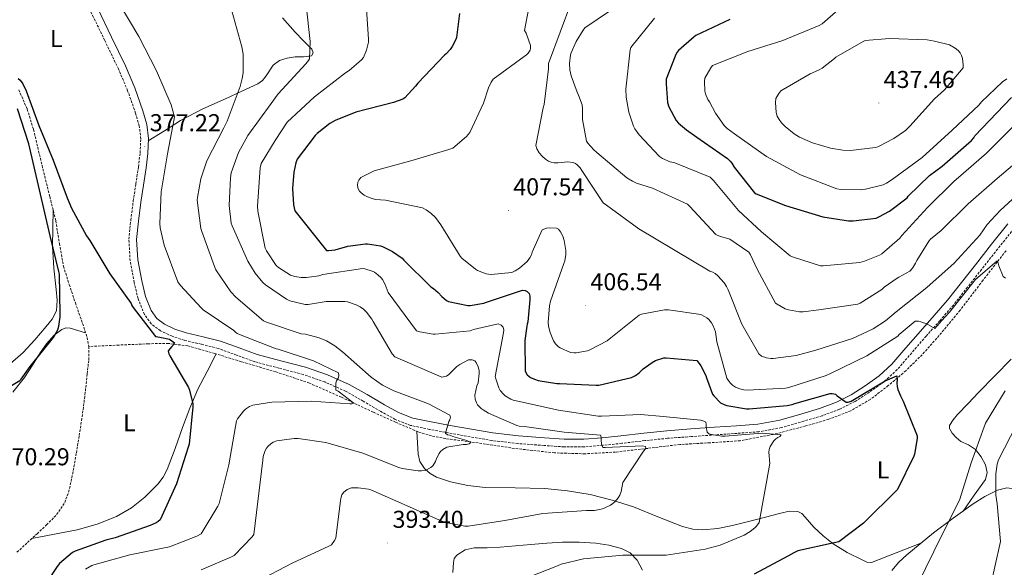
# Model space of a CAD drawing. Units: metres. Extents: x 565929 to 570413, y 4698277 to 4701290.
# Drawn here: x 568260 to 568663, y 4699706 to 4699930 of the extents above; entities that cross this region are included whole.
import ezdxf
from ezdxf.enums import TextEntityAlignment as Align

# ---------------------------------------------------------------- set-up
doc = ezdxf.new("R2010")
doc.units = ezdxf.units.M
doc.header["$MEASUREMENT"] = 0
doc.linetypes.add('TRAZOSX2', pattern=[1.5, 1, -0.5])
for name, color, linetype, lineweight in [('Carátula', 7, 'Continuous', 5), ('Level 11', 142, 'TRAZOSX2', 13), ('Level 21', 19, 'Continuous', 0), ('Level 36', 19, 'Continuous', 40), ('Level 37', 92, 'Continuous', 0), ('Level 4', 36, 'Continuous', 30), ('Level 41', 19, 'Continuous', 0), ('Level 5', 36, 'Continuous', 0), ('Level 7', 1, 'Continuous', 0)]:
    doc.layers.add(name, color=color, linetype=linetype, lineweight=lineweight)
doc.styles.add('Arial', font='ARIAL.TTF', dxfattribs={"height": 0.2})

# ---------------------------------------------------------------- blocks, each defined once
blk = doc.blocks.new('5PATER')
at = {"layer": 'Carátula', "linetype": 'Continuous', "lineweight": 5}
h = blk.add_hatch(color=250, dxfattribs=at)
edge = h.paths.add_edge_path()
edge.add_ellipse((0, 0), major_axis=(-1.33, -1.34), ratio=0.999422, start_angle=0, end_angle=360)

msp = doc.modelspace()

# ---------------------------------------------------------------- linework, layer by layer
at = {"layer": 'Level 11', "color": 142, "linetype": 'TRAZOSX2', "lineweight": 13}
for points in [[(568259.49, 4699901.67, 375.99), (568262.94, 4699893.69, 375.83), (568265.5, 4699885.42, 375.67), (568267.61, 4699876.55, 375.45), (568269.73, 4699867.69, 375.22), (568272.19, 4699857.83, 375.05), (568274.65, 4699847.98, 374.9), (568276.11, 4699838.64, 374.31), (568277.79, 4699829.35, 373.81), (568280.16, 4699821.81, 373.81), (568282.65, 4699814.31, 373.81), (568285.14, 4699807.24, 373.81), (568287.52, 4699800.1, 373.81), (568288.19, 4699796.43, 373.8)], [(568664.16, 4699835.7, 404.87), (568654.71, 4699823.55, 404.52), (568645.34, 4699811.32, 404.1), (568637.72, 4699802.07, 403), (568629.79, 4699793.08, 401.86), (568623.09, 4699786.51, 401.2), (568615.9, 4699780.41, 400.45), (568608.54, 4699774.75, 399.5), (568600.54, 4699770.11, 398.53), (568591.46, 4699766.59, 397.49), (568582.11, 4699763.9, 396.48), (568568.72, 4699760.37, 395.28), (568555.17, 4699757.82, 394.18), (568542.81, 4699756.98, 393.08), (568530.46, 4699756.28, 392), (568517.28, 4699754.69, 391.06), (568504.09, 4699753.15, 390.15), (568491.59, 4699752.46, 389.16), (568479.07, 4699752.83, 388.16), (568462.63, 4699754.68, 386.92), (568446.24, 4699757.12, 385.47), (568434.47, 4699758.69, 384.14), (568428.69, 4699759.77, 383.43), (568423.14, 4699761.47, 382.72), (568413.94, 4699765.37, 381.51), (568404.77, 4699769.53, 380.35), (568391.69, 4699775.66, 379.37), (568378.59, 4699781.44, 378.69), (568364.79, 4699786.07, 377.79), (568350.69, 4699790.21, 376.9), (568339.8, 4699793.56, 376.2), (568328.8, 4699796.67, 375.49), (568320.82, 4699797.71, 374.57), (568312.74, 4699797.57, 373.89), (568300.46, 4699797.03, 373.85), (568288.19, 4699796.43, 373.8)], [(568288.19, 4699796.43, 373.8), (568288.12, 4699790.77, 373.74), (568287.52, 4699785.13, 373.62), (568286.53, 4699776, 372.84), (568285.34, 4699766.89, 372.02), (568284.21, 4699759.72, 371.77), (568283.04, 4699752.55, 371.57), (568281.71, 4699745.08, 371.43), (568280.16, 4699737.64, 371.25), (568278.14, 4699732.06, 371.03), (568274.72, 4699727.21, 370.8), (568270.95, 4699723.43, 370.61), (568267.1, 4699719.78, 370.42), (568262.78, 4699715.83, 370.08), (568258.46, 4699711.85, 369.84)]]:
    msp.add_polyline3d(points, dxfattribs=at)
at = {"layer": 'Level 21', "color": 19, "linetype": 'TRAZOSX2', "lineweight": 0}
msp.add_polyline3d([(568667.36, 4699844.75, 407.07), (568660.72, 4699836.4, 406.71), (568654.11, 4699828.04, 406.3), (568648.37, 4699820.75, 405.64), (568642.59, 4699813.45, 404.96), (568637.05, 4699807.02, 404.51), (568631.39, 4699800.72, 404.06), (568625.49, 4699793.84, 403.32), (568619.55, 4699786.96, 402.53), (568614.15, 4699782.02, 402.25), (568608.16, 4699777.74, 401.89), (568602.21, 4699773.89, 400.96), (568595.93, 4699770.7, 399.97), (568588.73, 4699768.05, 399.08), (568581.34, 4699765.84, 398.3), (568572.13, 4699763.2, 397.92), (568562.85, 4699761.49, 397.53), (568553.9, 4699760.84, 396.28), (568544.93, 4699760.21, 395.04), (568535.17, 4699759.51, 394.19), (568525.41, 4699758.8, 393.44), (568516.03, 4699757.85, 392.88), (568506.65, 4699756.75, 392.29), (568498.91, 4699755.94, 391.41), (568491.17, 4699755.28, 390.49), (568482.98, 4699755.28, 389.85), (568474.78, 4699755.86, 389.21), (568464.06, 4699756.66, 388.16), (568453.41, 4699757.9, 386.97), (568444.53, 4699759.42, 385.64), (568435.68, 4699761.04, 384.35), (568427.86, 4699762.45, 383.75), (568420.06, 4699764.11, 383.2), (568413.8, 4699766.57, 382.44), (568407.84, 4699769.81, 381.73), (568400.67, 4699774.02, 381.14), (568393.44, 4699778.13, 380.57), (568384.87, 4699781.89, 379.71), (568376.03, 4699784.98, 378.91), (568366.13, 4699787.57, 378.44), (568356.25, 4699790.16, 378.01), (568348.73, 4699792.91, 377.56), (568341.21, 4699795.67, 377.05), (568334.27, 4699797.39, 376.44), (568327.26, 4699798.99, 375.84), (568322.32, 4699800.64, 375.55), (568317.54, 4699802.9, 375.39), (568313.74, 4699805.75, 375.32), (568310.94, 4699809.62, 375.26), (568308.37, 4699816.04, 375.2), (568306.78, 4699822.67, 375.2), (568305.1, 4699831.53, 375.73), (568304.61, 4699840.4, 376.41), (568305.37, 4699848.24, 376.56), (568306.4, 4699856.08, 376.73), (568307.46, 4699863.09, 377.23), (568308.51, 4699870.1, 377.69), (568309.19, 4699875.82, 377.87), (568309.47, 4699881.55, 377.95), (568308.87, 4699886.87, 377.95), (568307.36, 4699892.11, 377.95), (568304.1, 4699901.32, 377.95), (568300.32, 4699910.23, 377.95), (568294.69, 4699921.91, 378.21), (568289.06, 4699933.59, 378.53)], dxfattribs=at)
at = {"layer": 'Level 21', "color": 19, "linetype": 'Continuous', "lineweight": 0}
msp.add_polyline3d([(568664.93, 4699846.73, 407.07), (568658.26, 4699838.34, 406.71), (568651.65, 4699829.98, 406.3), (568645.91, 4699822.69, 405.64), (568640.17, 4699815.45, 404.96), (568634.7, 4699809.09, 404.51), (568629.04, 4699802.78, 404.06), (568623.11, 4699795.88, 403.32), (568617.3, 4699789.14, 402.53), (568612.18, 4699784.46, 402.25), (568606.39, 4699780.33, 401.89), (568600.65, 4699776.61, 400.96), (568594.68, 4699773.58, 399.97), (568587.74, 4699771.02, 399.08), (568580.46, 4699768.85, 398.3), (568571.42, 4699766.25, 397.92), (568562.45, 4699764.6, 397.53), (568553.68, 4699763.97, 396.28), (568544.7, 4699763.33, 395.04), (568534.94, 4699762.63, 394.19), (568525.13, 4699761.92, 393.44), (568515.69, 4699760.96, 392.88), (568506.31, 4699759.87, 392.29), (568498.61, 4699759.06, 391.41), (568491.03, 4699758.41, 390.49), (568483.09, 4699758.41, 389.85), (568475.01, 4699758.98, 389.21), (568464.36, 4699759.78, 388.16), (568453.85, 4699761.01, 386.97), (568445.08, 4699762.5, 385.64), (568436.24, 4699764.12, 384.35), (568428.47, 4699765.53, 383.75), (568420.97, 4699767.12, 383.2), (568415.12, 4699769.41, 382.44), (568409.38, 4699772.54, 381.73), (568402.23, 4699776.74, 381.14), (568394.85, 4699780.93, 380.57), (568386.02, 4699784.81, 379.71), (568376.95, 4699787.98, 378.91), (568366.93, 4699790.6, 378.44), (568357.19, 4699793.15, 378.01), (568349.81, 4699795.85, 377.56), (568342.13, 4699798.67, 377.05), (568334.99, 4699800.44, 376.44), (568328.11, 4699802.01, 375.84), (568323.49, 4699803.55, 375.55), (568319.16, 4699805.59, 375.39), (568316, 4699807.97, 375.32), (568313.71, 4699811.14, 375.26), (568311.36, 4699816.99, 375.2), (568309.85, 4699823.33, 375.2), (568308.22, 4699831.91, 375.73), (568307.75, 4699840.34, 376.41), (568308.49, 4699847.89, 376.56), (568309.5, 4699855.65, 376.73), (568310.55, 4699862.63, 377.23), (568311.62, 4699869.68, 377.69), (568312.31, 4699875.56, 377.87), (568312.61, 4699881.65, 377.95), (568311.95, 4699887.49, 377.95), (568310.35, 4699893.07, 377.95), (568307.02, 4699902.46, 377.95), (568303.18, 4699911.52, 377.95), (568297.51, 4699923.27, 378.21), (568291.88, 4699934.95, 378.53)], dxfattribs=at)
at = {"layer": 'Level 36', "color": 92, "linetype": 'Continuous', "lineweight": 0}
for points in [[(568367.57, 4699931.24, 387.83), (568372.77, 4699925.24, 389.06), (568376.18, 4699921.78, 389.56), (568379.62, 4699918.4, 389.83), (568380.12, 4699916.88, 389.76), (568379.49, 4699915.58, 389.57), (568376.14, 4699915.21, 388.91), (568372.77, 4699915.26, 388.29), (568369.55, 4699914.7, 387.83), (568366.37, 4699913.73, 387.39), (568363.78, 4699911.71, 386.98), (568360.92, 4699907.45, 386.38), (568359.4, 4699905.49, 386.09), (568357.47, 4699904.06, 385.79), (568350.94, 4699901.09, 385.2), (568344.42, 4699898.11, 384.51), (568334.93, 4699893.88, 382.55), (568325.73, 4699889.09, 380.48), (568319.15, 4699884.91, 379.21), (568312.57, 4699880.72, 377.94)], [(568254.85, 4699788.38, 377.84), (568261.28, 4699794.05, 377.6), (568266.09, 4699799.23, 377.08), (568270.63, 4699804.67, 376.51), (568273.17, 4699807.64, 376.33), (568274.91, 4699811.01, 376.19), (568275.17, 4699815.39, 376.09), (568274.79, 4699819.77, 376), (568273.86, 4699828.6, 375.9), (568273.31, 4699837.44, 375.68), (568273.41, 4699845.01, 375.33), (568273.5, 4699852.59, 374.97)], [(568257.06, 4699777.73, 373.9), (568261.86, 4699783.74, 374.15), (568265.06, 4699788.78, 374.32), (568268.19, 4699793.85, 374.47), (568270.81, 4699797.54, 374.47), (568274.02, 4699801.02, 374.34), (568277.12, 4699803.41, 374.17), (568278.79, 4699804.04, 374.09), (568280.48, 4699803.97, 374.02), (568283.67, 4699803.02, 373.91), (568286.86, 4699802.07, 373.81)], [(568264.8, 4699717.67, 370.24), (568274.08, 4699719.51, 370.69), (568283.36, 4699721.34, 371.14), (568291.56, 4699723.61, 371.38), (568299.55, 4699726.78, 371.65), (568305.67, 4699730.25, 372.03), (568311.2, 4699734.72, 372.42), (568316.49, 4699739.95, 372.8), (568318.68, 4699742.85, 372.99), (568320.35, 4699746.05, 373.19), (568323.52, 4699754.66, 373.88), (568326.62, 4699763.26, 374.72), (568329.55, 4699771.22, 375.88), (568332.9, 4699779.01, 376.58), (568336.64, 4699786.2, 376.41), (568340.37, 4699793.39, 376.23)], [(568666.21, 4699791.22, 402.69), (568659.55, 4699784.41, 402.52), (568652.89, 4699777.59, 402.37), (568648.6, 4699773.13, 401.8), (568644.32, 4699768.63, 401.15), (568642.43, 4699766.4, 401.09), (568641.05, 4699764.03, 401.35), (568641.02, 4699762.81, 401.63), (568642.11, 4699760.93, 402.19), (568643.74, 4699759.1, 402.82), (568645.67, 4699757.53, 403.75), (568648.74, 4699756.08, 405.41), (568651.61, 4699754.17, 406.34), (568653.96, 4699751.23, 406.34), (568655.71, 4699747.9, 406.27), (568656.43, 4699744.79, 406.29), (568655.71, 4699741.88, 406.34), (568651.14, 4699735.43, 406.58), (568646.56, 4699728.97, 406.83)], [(568629.19, 4699715.83, 405.25), (568619.12, 4699711.83, 403.94), (568609.05, 4699707.83, 402.63), (568607.11, 4699707.99, 402.26), (568605.15, 4699708.99, 401.86), (568598.99, 4699711.99, 401.27), (568593.25, 4699715.51, 400.71), (568589.18, 4699718.8, 399.77), (568585.44, 4699722.36, 398.79), (568583.61, 4699724.42, 398.53), (568581.79, 4699726.52, 398.21), (568580.46, 4699727.92, 397.6), (568578.85, 4699728.83, 396.93), (568575.33, 4699728.89, 395.9), (568571.81, 4699728.12, 395.2), (568561.92, 4699725.52, 394.52), (568552.03, 4699723, 393.92), (568546.01, 4699721.87, 393.44), (568539.93, 4699721.27, 392.9), (568535.73, 4699721.56, 392.39), (568531.55, 4699722.62, 391.87), (568521.43, 4699726.66, 390.73), (568511.45, 4699730.68, 389.76), (568502.64, 4699733.49, 389.2), (568493.66, 4699735.8, 388.67), (568484.45, 4699737.31, 387.97), (568475.17, 4699738.17, 387.27), (568462.92, 4699738.44, 386.54), (568450.65, 4699738.62, 385.99), (568443.5, 4699739.45, 385.96), (568436.38, 4699740.92, 385.99), (568430.75, 4699742.86, 385.64), (568428.16, 4699744.41, 385.34), (568425.76, 4699746.49, 384.96), (568423.9, 4699749.25, 384.33), (568423.2, 4699752.32, 383.75), (568422.95, 4699756.99, 383.21), (568422.7, 4699761.65, 382.66)], [(568617.37, 4699704.63, 405.19), (568620.26, 4699708, 405.19), (568623.45, 4699711.03, 405.19), (568628.92, 4699715.61, 405.24), (568634.46, 4699720.06, 405.44), (568642.5, 4699726.06, 406.23), (568650.65, 4699731.9, 407.43), (568655.53, 4699734.98, 408.19), (568660.64, 4699737.59, 409.15), (568664.52, 4699738.52, 410.24), (568668.45, 4699737.98, 411.33), (568674.66, 4699735.35, 412.56), (568680.54, 4699731.77, 413.76), (568687.46, 4699726.46, 415.71), (568693.92, 4699720.63, 417.28), (568697.7, 4699716.78, 417.51), (568700.57, 4699712.18, 417.47), (568702.4, 4699704.81, 417.48)], [(568437.38, 4699703.77, 396.17), (568437.6, 4699707.9, 395.07), (568437.99, 4699709.5, 394.46), (568439.07, 4699710.91, 394.05), (568442.47, 4699713.03, 394.09), (568446.17, 4699713.85, 394.18), (568451.52, 4699713.95, 394.23), (568456.86, 4699714.11, 394.31), (568463.13, 4699714.69, 394.45), (568469.41, 4699715.26, 394.63), (568475.87, 4699715.77, 394.82), (568482.33, 4699716.22, 395.01), (568489.15, 4699716.22, 395.02), (568495.97, 4699715.77, 395.07), (568501.32, 4699715.04, 395.53), (568506.59, 4699713.59, 396.1), (568510.06, 4699711.79, 396.31), (568512.93, 4699708.86, 396.55), (568515.1, 4699704.74, 397.64)]]:
    msp.add_polyline3d(points, dxfattribs=at)
at = {"layer": 'Level 4', "color": 36, "linetype": 'Continuous', "lineweight": 30}
for points in [[(568440.08, 4699932.93, 400.01), (568438.87, 4699923.11, 400.01), (568438.61, 4699922.31, 400.01), (568437.17, 4699919.39, 400.01), (568436.34, 4699918.24, 400.01), (568434.71, 4699916.48, 400.01), (568433.94, 4699915.84, 400.01), (568423.03, 4699904.42, 400.01), (568422.13, 4699903.14, 400.01), (568417.71, 4699898.34, 400.01), (568416.91, 4699897.89, 400.01), (568413.11, 4699896.42, 400.01), (568397.59, 4699892.45, 400.01), (568389.2, 4699889.12, 400.01), (568386.96, 4699887.84, 400.01), (568381.75, 4699883.81, 400.01), (568380.95, 4699883.01, 400.01), (568373.52, 4699873.19, 400.01), (568372.98, 4699871.68, 400.01), (568372.18, 4699867.87, 400.01), (568371.73, 4699861.22, 400.01), (568372.11, 4699854.56, 400.01), (568372.59, 4699852.07, 400.01), (568385.58, 4699835.78, 400.01), (568386.45, 4699835.78, 400.01), (568389.1, 4699836.13, 400.01), (568394.42, 4699837.54, 400.01), (568401.55, 4699838.5, 400.01), (568402.38, 4699838.5, 400.01), (568407.76, 4699837.73, 400.01), (568408.56, 4699837.47, 400.01), (568412.62, 4699835.39, 400.01), (568416.66, 4699832.61, 400.01), (568417.36, 4699831.87, 400.01), (568428.34, 4699820.96, 400.01), (568429.52, 4699820.23, 400.01), (568431.44, 4699818.63, 400.01), (568432.88, 4699816.99, 400.01), (568434.83, 4699815.33, 400.01), (568435.57, 4699814.95, 400.01), (568443.5, 4699813.31, 400.01), (568444.46, 4699813.31, 400.01), (568450.06, 4699814.21, 400.01), (568451.25, 4699814.59, 400.01), (568465.9, 4699819.55, 400.01), (568467.02, 4699819.43, 400.01), (568467.85, 4699818.95, 400.01), (568468.72, 4699818.18, 400.01), (568468.94, 4699817.09, 400.01), (568469.01, 4699815.59, 400.01), (568468.17, 4699806.53, 400.01), (568467.92, 4699805.63, 400.01)], [(568550.99, 4699930.53, 425.01), (568537.04, 4699923.87, 425.01), (568536.37, 4699923.42, 425.01), (568529.87, 4699917.82, 425.01)], [(568529.87, 4699917.82, 425.01), (568529.27, 4699917.02, 425.01), (568528.47, 4699915.52, 425.01), (568524.88, 4699906.02, 425.01), (568524.79, 4699904.19, 425.01), (568525.33, 4699896.48, 425.01), (568525.97, 4699894.69, 425.01), (568528.98, 4699889.15, 425.01), (568529.94, 4699888.06, 425.01), (568533.14, 4699885.25, 425.01), (568537.46, 4699882.3, 425.01), (568549.94, 4699873.5, 425.01), (568551.06, 4699872.45, 425.01), (568551.73, 4699871.58, 425.01), (568552.66, 4699870.02, 425.01), (568561.04, 4699859.39, 425.01), (568561.74, 4699859.01, 425.01), (568573.81, 4699854.27, 425.01), (568589.1, 4699849.66, 425.01), (568599.6, 4699847.93, 425.01), (568601.46, 4699847.93, 425.01), (568610.9, 4699849.12, 425.01), (568612.08, 4699849.57, 425.01), (568616.37, 4699851.9, 425.01), (568623.57, 4699857.41, 425.01), (568624.08, 4699858.05, 425.01), (568632.82, 4699866.49, 425.01), (568638, 4699870.4, 425.01), (568650, 4699880.86, 425.01), (568651.02, 4699882.05, 425.01), (568651.41, 4699882.75, 425.01), (568666.41, 4699898.47, 425.01)], [(568259.27, 4699906.36, 375.01), (568260.01, 4699905.65, 375.01), (568261.09, 4699904.08, 375.01), (568262.53, 4699901.24, 375.01), (568267.68, 4699887.03, 375.01), (568273.51, 4699872.88, 375.01), (568279.33, 4699857.43, 375.01), (568281.04, 4699853.11, 375.01), (568287.23, 4699841.81, 375.01), (568288.61, 4699839.92, 375.01), (568296.8, 4699826.29, 375.01), (568305.54, 4699814.07, 375.01), (568305.83, 4699813.3, 375.01), (568306.34, 4699812.44, 375.01), (568315.52, 4699800.56, 375.01), (568316.45, 4699800.34, 375.01), (568317.31, 4699800.28, 375.01), (568321.19, 4699799.44, 375.01), (568322.21, 4699798.8, 375.01), (568323.27, 4699797.94, 375.01)], [(568246.72, 4699774.74, 375.01), (568259.87, 4699782.45, 375.01), (568260.48, 4699783.09, 375.01), (568264.13, 4699788.21, 375.01), (568273.73, 4699800.18, 375.01), (568275.46, 4699803.32, 375.01), (568275.87, 4699804.79, 375.01), (568276.45, 4699808.63, 375.01), (568276.45, 4699809.85, 375.01), (568276.13, 4699826.13, 375.01), (568275.91, 4699827.13, 375.01), (568272.32, 4699841.75, 375.01), (568263.56, 4699879.51, 375.01), (568258.95, 4699893.81, 375.01)], [(568467.92, 4699805.63, 400.01), (568467.66, 4699804.74, 400.01), (568466.89, 4699798.91, 400.01), (568467.05, 4699786.27, 400.01), (568467.89, 4699784.8, 400.01), (568469.23, 4699783.78, 400.01), (568470.89, 4699783.01, 400.01), (568472.37, 4699782.56, 400.01), (568480.05, 4699781.22, 400.01), (568481.07, 4699781.22, 400.01), (568496.17, 4699780.55, 400.01), (568497.26, 4699780.64, 400.01), (568510.64, 4699783.68, 400.01), (568512.3, 4699784.58, 400.01), (568513.74, 4699785.67, 400.01), (568515.37, 4699787.27, 400.01), (568519.09, 4699789.95, 400.01), (568520.53, 4699790.69, 400.01), (568523.92, 4699791.78, 400.01), (568524.85, 4699791.81, 400.01), (568537.39, 4699790.69, 400.01), (568538.41, 4699789.54, 400.01), (568539.12, 4699788.51, 400.01), (568541.17, 4699784.54, 400.01), (568541.36, 4699783.65, 400.01), (568543.85, 4699776.93, 400.01), (568544.33, 4699776.26, 400.01), (568547.09, 4699773.34, 400.01), (568548.88, 4699772.51, 400.01), (568549.74, 4699772.26, 400.01), (568557.74, 4699770.94, 400.01), (568558.8, 4699770.94, 400.01), (568574.51, 4699772.22, 400.01), (568576.43, 4699772.64, 400.01), (568577.52, 4699773.09, 400.01), (568592.01, 4699777.18, 400.01), (568592.91, 4699777.18, 400.01), (568594.25, 4699776.93, 400.01), (568594.89, 4699776.25, 400.01), (568598.67, 4699773.57, 400.01), (568599.5, 4699773.66, 400.01), (568600.62, 4699774.05, 400.01), (568601.39, 4699774.46, 400.01), (568614.61, 4699782.43, 400.01), (568619.41, 4699784.35, 400.01), (568619.57, 4699782.88, 400.01), (568619.44, 4699781.47, 400.01), (568619.5, 4699780.03, 400.01), (568619.79, 4699778.78, 400.01), (568620.85, 4699776.16, 400.01), (568622.03, 4699774.05, 400.01), (568627.79, 4699759.87, 400.01), (568627.79, 4699758.78, 400.01), (568626.7, 4699752.25, 400.01), (568626.32, 4699751.42, 400.01), (568619.69, 4699737.76, 400.01), (568605.68, 4699723.97, 400.01), (568595.66, 4699716.38, 400.01), (568593.74, 4699715.9, 400.01), (568578.86, 4699712.61, 400.01), (568577.2, 4699711.9, 400.01), (568574.7, 4699710.46, 400.01), (568560.94, 4699703.14, 400.01)], [(568323.27, 4699797.94, 375.01), (568322.82, 4699797.04, 375.01), (568322.18, 4699796.47, 375.01), (568320.67, 4699794.61, 375.01), (568320.96, 4699793.46, 375.01), (568321.44, 4699792.63, 375.01), (568329.03, 4699779.67, 375.01), (568329.44, 4699778.58, 375.01), (568330.82, 4699772.88, 375.01), (568330.82, 4699771.64, 375.01), (568329.25, 4699756.44, 375.01), (568328.9, 4699755.12, 375.01), (568324.1, 4699740.08, 375.01), (568317.44, 4699725.43, 375.01), (568316.61, 4699724.73, 375.01), (568315.75, 4699724.18, 375.01), (568313.28, 4699723.06, 375.01), (568299.01, 4699717.94, 375.01), (568295.17, 4699717.11, 375.01), (568282.56, 4699712.6, 375.01), (568281.51, 4699711.93, 375.01), (568276.19, 4699707.48, 375.01), (568275.14, 4699706.29, 375.01), (568270.72, 4699699.41, 375.01)]]:
    msp.add_polyline3d(points, dxfattribs=at)
at = {"layer": 'Level 5', "color": 36, "linetype": 'Continuous', "lineweight": 0}
for points in [[(568400.56, 4699957.31, 395.01), (568402.87, 4699922.37, 395.01), (568402.77, 4699921.15, 395.01), (568402.07, 4699917.92, 395.01), (568400.79, 4699914.88, 395.01), (568399.99, 4699913.95, 395.01), (568394.96, 4699909.63, 395.01), (568393.43, 4699908.64, 395.01), (568380.63, 4699898.82, 395.01), (568369.46, 4699888.35, 395.01), (568364.57, 4699880.95, 395.01), (568358.83, 4699871.43, 395.01), (568358.48, 4699869.67, 395.01), (568357.3, 4699853.92, 395.01), (568357.46, 4699851.87, 395.01), (568360.43, 4699836.74, 395.01), (568360.98, 4699835.62, 395.01), (568365.04, 4699829.67, 395.01), (568365.94, 4699828.87, 395.01), (568370.83, 4699825.73, 395.01), (568372.62, 4699825.15, 395.01), (568375.28, 4699824.74, 395.01), (568377.42, 4699824.74, 395.01), (568382.42, 4699825.47, 395.01), (568384.08, 4699825.95, 395.01), (568400.3, 4699828.48, 395.01), (568401.33, 4699828.32, 395.01), (568404.3, 4699827.39, 395.01), (568405.26, 4699826.88, 395.01), (568406.67, 4699825.89, 395.01), (568408.02, 4699824.61, 395.01), (568408.5, 4699823.94, 395.01), (568409.62, 4699821.86, 395.01), (568410.86, 4699818.59, 395.01), (568422.45, 4699802.85, 395.01), (568423.92, 4699802.4, 395.01), (568429.29, 4699801.54, 395.01), (568430.19, 4699801.51, 395.01), (568444.49, 4699802.88, 395.01), (568445.81, 4699803.36, 395.01), (568455.95, 4699805.67, 395.01), (568457.2, 4699805.25, 395.01), (568457.97, 4699804.42, 395.01), (568458.25, 4699803.17, 395.01), (568458.19, 4699802.18, 395.01), (568457.58, 4699799.2, 395.01), (568454.8, 4699784.19, 395.01), (568455.09, 4699782.82, 395.01), (568456.27, 4699779.43, 395.01), (568456.81, 4699778.47, 395.01), (568458.16, 4699776.9, 395.01), (568458.89, 4699776.26, 395.01), (568461.17, 4699774.88, 395.01), (568462.19, 4699774.47, 395.01), (568465.2, 4699773.76, 395.01), (568480.65, 4699770.37, 395.01), (568497.01, 4699767.94, 395.01), (568498.32, 4699767.94, 395.01), (568514.51, 4699768.58, 395.01), (568523.6, 4699767.81, 395.01), (568538.89, 4699766.24, 395.01), (568540.33, 4699765.89, 395.01), (568541.17, 4699765.44, 395.01), (568541.29, 4699764.54, 395.01), (568541.26, 4699763.52, 395.01), (568541.61, 4699761.34, 395.01), (568542.32, 4699760.64, 395.01), (568543.41, 4699760.32, 395.01), (568547.66, 4699759.74, 395.01), (568549.04, 4699759.74, 395.01), (568564.14, 4699760.86, 395.01), (568571.92, 4699760.19, 395.01), (568571.37, 4699759.58, 395.01), (568570.61, 4699759.17, 395.01), (568569.81, 4699758.56, 395.01), (568569.04, 4699757.73, 395.01), (568567.5, 4699755.49, 395.01), (568567.02, 4699754.21, 395.01), (568566.96, 4699753.09, 395.01), (568567.37, 4699748.48, 395.01), (568562.99, 4699724.26, 395.01), (568561.9, 4699722.75, 395.01), (568561.23, 4699722.08, 395.01), (568559.25, 4699720.54, 395.01), (568556.85, 4699719.14, 395.01), (568546.96, 4699715.01, 395.01), (568540.88, 4699713.31, 395.01), (568524.88, 4699710.85, 395.01), (568523.34, 4699710.85, 395.01), (568507.05, 4699710.88, 395.01), (568490.99, 4699709.35, 395.01), (568481.74, 4699707.2, 395.01), (568480.27, 4699706.56, 395.01), (568464.97, 4699700.51, 395.01)], [(568472.08, 4699953.98, 405.01), (568466.77, 4699926.05, 405.01), (568467.41, 4699924.87, 405.01), (568469.27, 4699919.84, 405.01), (568469.23, 4699918.69, 405.01), (568469.07, 4699917.86, 405.01), (568468.34, 4699916.71, 405.01), (568467.6, 4699915.97, 405.01), (568466.58, 4699915.33, 405.01), (568453.97, 4699906.02, 405.01), (568453.14, 4699904.74, 405.01), (568452.05, 4699902.5, 405.01), (568450.03, 4699896.23, 405.01), (568444.34, 4699884.13, 405.01), (568442.99, 4699882.59, 405.01), (568437.43, 4699877.76, 405.01), (568435.76, 4699877.15, 405.01), (568420.24, 4699872.61, 405.01), (568405.17, 4699868.42, 405.01), (568399.63, 4699865.79, 405.01), (568398.83, 4699864.67, 405.01), (568398.45, 4699863.81, 405.01), (568398.26, 4699862.4, 405.01), (568398.54, 4699861.09, 405.01), (568399.12, 4699860.16, 405.01), (568399.76, 4699859.49, 405.01), (568401.04, 4699858.53, 405.01), (568402.38, 4699857.79, 405.01), (568404.37, 4699857.06, 405.01), (568405.65, 4699856.77, 405.01), (568409.84, 4699856.39, 405.01), (568424.94, 4699853.35, 405.01), (568426.51, 4699852.48, 405.01), (568428.43, 4699851.04, 405.01), (568430.22, 4699849.28, 405.01), (568432.46, 4699846.37, 405.01), (568440.43, 4699833.44, 405.01), (568441.1, 4699832.71, 405.01), (568446.64, 4699828.13, 405.01), (568447.44, 4699827.65, 405.01), (568450.99, 4699826.27, 405.01), (568452.02, 4699826.08, 405.01), (568453.04, 4699826.02, 405.01), (568461.58, 4699826.75, 405.01), (568462.96, 4699827.43, 405.01), (568464.66, 4699828.55, 405.01), (568467.86, 4699831.33, 405.01), (568468.98, 4699832.77, 405.01), (568469.62, 4699834.05, 405.01), (568469.94, 4699835.11, 405.01), (568474.06, 4699844.32, 405.01), (568475.73, 4699844.99, 405.01), (568477.14, 4699845.15, 405.01), (568479.95, 4699844.96, 405.01), (568480.69, 4699844.51, 405.01), (568481.55, 4699843.49, 405.01), (568482.45, 4699841.73, 405.01), (568483.06, 4699839.87, 405.01), (568483.73, 4699835.81, 405.01), (568483.73, 4699834.18, 405.01), (568483.31, 4699831.62, 405.01), (568482.93, 4699830.43, 405.01), (568477.45, 4699815.07, 405.01), (568477.04, 4699813.15, 405.01), (568476.49, 4699806.34, 405.01), (568476.65, 4699804.83, 405.01), (568477.29, 4699802.21, 405.01), (568478.64, 4699798.79, 405.01), (568479.47, 4699797.6, 405.01), (568480.75, 4699796.35, 405.01), (568481.45, 4699795.91, 405.01), (568485.58, 4699793.99, 405.01), (568487.15, 4699793.79, 405.01), (568487.98, 4699793.83, 405.01), (568492.56, 4699794.66, 405.01), (568493.55, 4699795.01, 405.01), (568500.69, 4699798.79, 405.01), (568501.45, 4699799.49, 405.01), (568513.71, 4699809.31, 405.01), (568514.7, 4699809.63, 405.01), (568524.17, 4699811.42, 405.01), (568525.84, 4699811.42, 405.01), (568539.09, 4699809.57, 405.01), (568540.59, 4699808.8, 405.01), (568541.49, 4699808.19, 405.01), (568542.29, 4699807.46, 405.01), (568543.37, 4699806.18, 405.01), (568544.01, 4699805.15, 405.01), (568544.72, 4699803.55, 405.01), (568545.04, 4699802.43, 405.01), (568545.61, 4699798.37, 405.01), (568549.65, 4699783.52, 405.01), (568550.19, 4699782.62, 405.01), (568551.05, 4699781.54, 405.01), (568552.05, 4699780.58, 405.01), (568553.23, 4699779.74, 405.01), (568554.99, 4699779.07, 405.01), (568556.72, 4699778.69, 405.01)], [(568527.73, 4699951.74, 415.01), (568491.57, 4699927.07, 415.01), (568490.8, 4699926.14, 415.01), (568487.92, 4699921.47, 415.01), (568485.91, 4699916.9, 415.01), (568485.65, 4699915.97, 415.01), (568485.27, 4699912.45, 415.01), (568485.36, 4699909.92, 415.01), (568485.91, 4699907.36, 415.01), (568488.34, 4699900.71, 415.01), (568488.95, 4699899.49, 415.01), (568490.35, 4699895.46, 415.01), (568490.55, 4699893.99, 415.01), (568490.58, 4699889.44, 415.01), (568492.21, 4699880.58, 415.01), (568492.78, 4699879.75, 415.01), (568495.22, 4699877.09, 415.01), (568496.46, 4699876.03, 415.01), (568508.66, 4699865.63, 415.01), (568511.02, 4699864.16, 415.01), (568512.62, 4699863.42, 415.01), (568519.18, 4699861.38, 415.01), (568533.62, 4699854.78, 415.01), (568534.35, 4699853.95, 415.01), (568545.23, 4699842.37, 415.01), (568546.64, 4699841.73, 415.01), (568550.93, 4699840.38, 415.01), (568558.7, 4699835.1, 415.01), (568559.37, 4699834.02, 415.01), (568562.09, 4699828.1, 415.01), (568569.68, 4699814.21, 415.01), (568570.35, 4699813.73, 415.01), (568573.65, 4699811.94, 415.01), (568575.05, 4699811.42, 415.01), (568579.5, 4699810.59, 415.01), (568581.04, 4699810.59, 415.01), (568587.41, 4699811.49, 415.01), (568603.44, 4699813.82, 415.01), (568604.37, 4699814.24, 415.01), (568613.26, 4699819.84, 415.01), (568614.25, 4699820.77, 415.01), (568619.47, 4699824.51, 415.01), (568620.24, 4699824.8, 415.01), (568624.72, 4699827.26, 415.01), (568625.77, 4699828.57, 415.01), (568627.05, 4699830.65, 415.01), (568627.53, 4699831.71, 415.01), (568632.46, 4699839.65, 415.01), (568633.23, 4699840.48, 415.01)], [(568300.56, 4699937.03, 380.01), (568308.63, 4699923.49, 380.01), (568315.86, 4699909.47, 380.01), (568321.97, 4699895.55, 380.01), (568323.28, 4699890.66, 380.01), (568323.22, 4699889.76, 380.01), (568320.4, 4699875.43, 380.01), (568317.81, 4699859.78, 380.01), (568317.3, 4699846.88, 380.01), (568317.46, 4699845.03, 380.01), (568319.06, 4699838.02, 380.01), (568324.62, 4699822.98, 380.01), (568325.71, 4699821.44, 380.01), (568334.19, 4699812.23, 380.01), (568335.02, 4699811.52, 380.01), (568347.63, 4699802.98, 380.01)], [(568377.27, 4699936.35, 390.01), (568378.96, 4699921.47, 390.01), (568378.67, 4699914.34, 390.01), (568378.23, 4699913.63, 390.01), (568377.14, 4699912.39, 390.01), (568365.78, 4699900, 390.01), (568362.93, 4699896, 390.01), (568353.3, 4699882.92, 390.01), (568349.55, 4699875.94, 390.01), (568346.55, 4699867.68, 390.01), (568346.19, 4699865.6, 390.01), (568345.74, 4699854.21, 390.01), (568346.58, 4699847.07, 390.01), (568346.93, 4699845.89, 390.01), (568353.3, 4699831.43, 390.01), (568356.3, 4699826.47, 390.01), (568359.57, 4699822.63, 390.01)], [(568486.13, 4699938.21, 410.01), (568476.66, 4699912.48, 410.01), (568476.66, 4699910.31, 410.01), (568474.8, 4699895.62, 410.01), (568474.45, 4699894.34, 410.01), (568471.35, 4699878.85, 410.01), (568471.86, 4699877.47, 410.01), (568472.78, 4699875.87, 410.01), (568474.06, 4699874.43, 410.01), (568475.41, 4699873.28, 410.01)], [(568598.61, 4699937.31, 430.01), (568588.79, 4699928.77, 430.01), (568587.57, 4699928.09, 430.01), (568572.72, 4699921.89, 430.01), (568558.35, 4699917.34, 430.01), (568543.86, 4699911.68, 430.01), (568543.12, 4699910.72, 430.01), (568540.69, 4699906.46, 430.01), (568540.56, 4699905.22, 430.01), (568540.72, 4699901.18, 430.01), (568540.98, 4699900.06, 430.01), (568541.91, 4699897.73, 430.01), (568542.64, 4699896.7, 430.01), (568545.01, 4699892.13, 430.01), (568548.56, 4699887.1, 430.01), (568549.84, 4699885.82, 430.01)], [(568346.8, 4699934.08, 385.01), (568350.96, 4699919.3, 385.01), (568351.38, 4699916.23, 385.01), (568351.41, 4699908.67, 385.01), (568351.09, 4699906.27, 385.01), (568350.16, 4699902.98, 385.01), (568344.91, 4699888.77, 385.01), (568343.47, 4699886.02, 385.01), (568336.59, 4699872.58, 385.01), (568334.1, 4699865.12, 385.01), (568332.66, 4699857.57, 385.01), (568332.59, 4699856.48, 385.01), (568334.06, 4699844.77, 385.01), (568334.45, 4699843.52, 385.01), (568339.66, 4699829.19, 385.01), (568340.27, 4699827.94, 385.01), (568346.38, 4699818.91, 385.01), (568348.46, 4699816.64, 385.01), (568359.82, 4699806.98, 385.01), (568361.01, 4699806.47, 385.01), (568375.25, 4699801.67, 385.01), (568376.97, 4699801.44, 385.01), (568382.61, 4699799.94, 385.01), (568385.55, 4699798.72, 385.01), (568388.97, 4699796.71, 385.01), (568392.11, 4699794.24, 385.01), (568403.85, 4699783.87, 385.01), (568408.62, 4699780.61, 385.01), (568413.26, 4699778.21, 385.01), (568427.44, 4699772.9, 385.01), (568436.14, 4699768.32, 385.01), (568436.4, 4699767.46, 385.01), (568436.17, 4699766.43, 385.01), (568435.82, 4699765.67, 385.01), (568434.35, 4699760.96, 385.01), (568435.18, 4699760.26, 385.01), (568436.21, 4699760.03, 385.01)], [(568520.05, 4699930.98, 420.01), (568510.35, 4699919.07, 420.01), (568510.13, 4699918.05, 420.01), (568508.34, 4699901.98, 420.01), (568508.47, 4699898.66, 420.01)], [(568634.83, 4699921.66, 435.01), (568631.83, 4699922.11, 435.01), (568616.34, 4699922.75, 435.01), (568606.45, 4699921.82, 435.01), (568605.59, 4699921.47, 435.01), (568594.42, 4699915.07, 435.01), (568593.81, 4699914.46, 435.01), (568588.79, 4699910.59, 435.01), (568587.25, 4699909.69, 435.01), (568583.89, 4699908.25, 435.01), (568571.79, 4699901.21, 435.01), (568571.03, 4699900.22, 435.01), (568569.78, 4699898.08, 435.01), (568569.65, 4699896.51, 435.01), (568569.9, 4699892.41, 435.01), (568570.32, 4699890.91, 435.01), (568571.15, 4699889.44, 435.01), (568572.08, 4699888.19, 435.01), (568573.58, 4699886.62, 435.01), (568577.33, 4699883.58, 435.01), (568579.44, 4699882.3, 435.01), (568584.88, 4699879.87, 435.01), (568592.24, 4699877.69, 435.01), (568597.23, 4699876.93, 435.01), (568600.4, 4699876.86, 435.01), (568610.64, 4699878.01, 435.01), (568611.57, 4699878.33, 435.01), (568618.13, 4699881.69, 435.01), (568622.99, 4699884.99, 435.01), (568624.75, 4699886.72, 435.01), (568634.77, 4699898.01, 435.01), (568638.99, 4699901.66, 435.01), (568646.61, 4699910.72, 435.01), (568646.64, 4699911.9, 435.01), (568646.35, 4699914.53, 435.01), (568645.94, 4699915.74, 435.01), (568645.36, 4699916.83, 435.01), (568644.5, 4699917.79, 435.01), (568643.25, 4699918.78, 435.01), (568641.04, 4699920.06, 435.01), (568634.83, 4699921.66, 435.01)], [(568549.84, 4699885.82, 430.01), (568552.82, 4699883.61, 430.01), (568565.97, 4699874.33, 430.01), (568579.92, 4699866.88, 430.01), (568594.86, 4699861.12, 430.01), (568596.62, 4699860.83, 430.01), (568604.4, 4699860.64, 430.01), (568606.54, 4699860.89, 430.01), (568613.74, 4699862.72, 430.01), (568615.22, 4699863.42, 430.01), (568617.49, 4699864.89, 430.01), (568629.74, 4699873.95, 430.01), (568642.13, 4699885.09, 430.01), (568653.07, 4699895.42, 430.01), (568654.16, 4699896.77, 430.01), (568662.77, 4699904.93, 430.01), (568664.46, 4699906.17, 430.01)], [(568508.47, 4699898.66, 420.01), (568509.49, 4699892.51, 420.01), (568511.47, 4699886.72, 420.01), (568512.05, 4699885.66, 420.01), (568513.84, 4699883.17, 420.01), (568522.13, 4699874.3, 420.01), (568523.34, 4699873.57, 420.01), (568526.54, 4699872.16, 420.01), (568528.37, 4699871.71, 420.01), (568542.86, 4699865.92, 420.01), (568544.18, 4699864.54, 420.01), (568554.54, 4699852.19, 420.01), (568563.89, 4699843.49, 420.01), (568575.73, 4699833.66, 420.01), (568576.62, 4699833.25, 420.01), (568588.08, 4699829.57, 420.01), (568589.23, 4699829.57, 420.01), (568604.27, 4699830.91, 420.01), (568606.09, 4699831.39, 420.01), (568612.33, 4699833.92, 420.01), (568613.26, 4699834.49, 420.01), (568620.59, 4699840.83, 420.01), (568621.45, 4699841.92, 420.01), (568631.92, 4699853.44, 420.01), (568642.93, 4699864.22, 420.01), (568644.62, 4699865.73, 420.01), (568656.14, 4699875.68, 420.01), (568668.14, 4699887.77, 420.01)], [(568633.23, 4699840.48, 415.01), (568637.55, 4699843.97, 415.01), (568648.59, 4699854.94, 415.01), (568660.53, 4699865.28, 415.01), (568673.04, 4699876.03, 415.01)], [(568475.41, 4699873.28, 410.01), (568476.62, 4699872.48, 410.01), (568477.68, 4699872.03, 410.01), (568478.96, 4699871.75, 410.01), (568480.62, 4699871.71, 410.01), (568484.4, 4699872.16, 410.01), (568486.77, 4699871.94, 410.01), (568487.73, 4699871.43, 410.01), (568488.37, 4699870.91, 410.01), (568489.55, 4699869.67, 410.01), (568490.32, 4699868.55, 410.01), (568499.06, 4699855.39, 410.01), (568500.37, 4699854.37, 410.01), (568513.62, 4699844.64, 410.01), (568542.7, 4699827.36, 410.01), (568543.95, 4699826.88, 410.01), (568544.88, 4699826.34, 410.01), (568546, 4699825.41, 410.01), (568548.59, 4699822.59, 410.01), (568549.55, 4699821.09, 410.01), (568550.19, 4699819.71, 410.01), (568555.82, 4699805.57, 410.01), (568562.77, 4699793.5, 410.01), (568563.98, 4699792.54, 410.01), (568564.69, 4699792.16, 410.01), (568565.93, 4699791.78, 410.01), (568567.79, 4699791.52, 410.01), (568568.75, 4699791.52, 410.01), (568578.16, 4699792.8, 410.01), (568586.19, 4699794.94, 410.01), (568601.17, 4699799.74, 410.01), (568609.65, 4699803.68, 410.01), (568614.8, 4699806.91, 410.01), (568619.09, 4699810.65, 410.01), (568631.69, 4699820.57, 410.01), (568642.93, 4699830.62, 410.01), (568653.42, 4699842.14, 410.01), (568656.43, 4699846.4, 410.01), (568661.77, 4699852.25, 410.01), (568673.17, 4699862.75, 410.01)], [(568556.72, 4699778.69, 405.01), (568558.06, 4699778.59, 405.01), (568573.81, 4699779.36, 405.01), (568575.12, 4699779.65, 405.01), (568590.45, 4699784.54, 405.01), (568592.17, 4699785.37, 405.01), (568607.09, 4699792.61, 405.01), (568619.79, 4699800.7, 405.01), (568620.33, 4699801.31, 405.01), (568626.93, 4699806.88, 405.01), (568628.3, 4699806.85, 405.01), (568629.26, 4699806.62, 405.01), (568630.29, 4699806.17, 405.01), (568631.44, 4699805.92, 405.01), (568634.91, 4699803.77, 405.01), (568636.84, 4699805.94, 405.01), (568637.81, 4699807.15, 405.01), (568639.26, 4699808.6, 405.01), (568640.95, 4699810.54, 405.01), (568651.63, 4699823.93, 405.01), (568660.46, 4699831.55, 405.01), (568660.88, 4699830.62, 405.01), (568661.17, 4699829.57, 405.01), (568663.02, 4699825.18, 405.01), (568663.92, 4699824.41, 405.01)], [(568359.57, 4699822.63, 390.01), (568360.62, 4699821.67, 390.01), (568369.2, 4699815.81, 390.01), (568370.51, 4699815.23, 390.01), (568376.88, 4699813.7, 390.01), (568378.03, 4699813.7, 390.01), (568385.52, 4699814.85, 390.01), (568393.17, 4699814.95, 390.01), (568394.16, 4699814.75, 390.01), (568397.81, 4699813.54, 390.01), (568399.44, 4699812.74, 390.01), (568400.82, 4699811.75, 390.01), (568402.06, 4699810.53, 390.01), (568404.21, 4699807.68, 390.01), (568404.69, 4699806.66, 390.01), (568412.46, 4699793.41, 390.01), (568413.61, 4699792.26, 390.01), (568432.88, 4699783.81, 390.01), (568434.73, 4699784.29, 390.01), (568435.69, 4699784.9, 390.01), (568439.02, 4699788.19, 390.01), (568440.27, 4699789.12, 390.01), (568443.79, 4699791.04, 390.01), (568445.33, 4699791.04, 390.01), (568446.35, 4699790.56, 390.01), (568446.99, 4699789.83, 390.01), (568447.79, 4699788.16, 390.01), (568448.14, 4699786.56, 390.01), (568448.17, 4699785.31, 390.01), (568447.73, 4699781.54, 390.01), (568447.28, 4699780.35, 390.01), (568446.41, 4699776.51, 390.01), (568446.51, 4699774.79, 390.01), (568447.09, 4699773.28, 390.01), (568447.53, 4699772.58, 390.01), (568449.04, 4699771.01, 390.01), (568449.77, 4699770.43, 390.01), (568452.01, 4699769.09, 390.01), (568463.66, 4699764.07, 390.01), (568464.65, 4699763.84, 390.01), (568467.66, 4699763.55, 390.01), (568482.99, 4699761.38, 390.01), (568497.97, 4699760.16, 390.01), (568498.13, 4699759.33, 390.01), (568498.13, 4699758.15, 390.01), (568498.38, 4699756.39, 390.01), (568498.93, 4699755.07, 390.01), (568499.82, 4699755.04, 390.01), (568515.15, 4699755.71, 390.01), (568516.37, 4699755.49, 390.01), (568516.49, 4699754.69, 390.01), (568515.6, 4699753.6, 390.01), (568507.05, 4699740.64, 390.01), (568506.38, 4699737.06, 390.01), (568505.87, 4699735.52, 390.01), (568505.17, 4699734.34, 390.01), (568503.98, 4699732.93, 390.01), (568502.96, 4699732.03, 390.01), (568501.97, 4699731.39, 390.01), (568499.09, 4699730.02, 390.01), (568498.13, 4699729.7, 390.01), (568495.41, 4699729.25, 390.01), (568492.17, 4699729.19, 390.01), (568474.25, 4699728.03, 390.01), (568458.7, 4699725.09, 390.01), (568443.63, 4699722.75, 390.01), (568442.35, 4699722.82, 390.01), (568435.76, 4699723.97, 390.01), (568432.88, 4699724.87, 390.01), (568418.73, 4699731.11, 390.01), (568403.76, 4699737.67, 390.01), (568402.86, 4699737.92, 390.01), (568398.61, 4699738.5, 390.01), (568395.92, 4699738.47, 390.01), (568394.13, 4699737.83, 390.01), (568392.62, 4699736.58, 390.01), (568391.95, 4699735.62, 390.01), (568391.44, 4699734.15, 390.01), (568391.41, 4699733.28, 390.01), (568389.49, 4699717.92, 390.01), (568388.94, 4699716.9, 390.01), (568387.69, 4699715.2, 390.01), (568386.57, 4699714.56, 390.01), (568371.6, 4699707.62, 390.01), (568356.97, 4699700, 390.01)], [(568347.63, 4699802.98, 380.01), (568348.24, 4699802.31, 380.01), (568348.94, 4699801.73, 380.01), (568349.94, 4699801.32, 380.01), (568365.01, 4699795.52, 380.01), (568365.81, 4699795.33, 380.01), (568380.3, 4699790.53, 380.01), (568390.57, 4699785.63, 380.01), (568390.61, 4699784.48, 380.01), (568390.35, 4699783.52, 380.01), (568389.77, 4699782.37, 380.01), (568389.49, 4699781.47, 380.01), (568389.39, 4699780.58, 380.01), (568389.42, 4699778.59, 380.01), (568390.35, 4699778.08, 380.01), (568396.78, 4699773.25, 380.01), (568396.01, 4699772.87, 380.01), (568395.18, 4699772.87, 380.01), (568379.28, 4699773.99, 380.01), (568363.15, 4699773.67, 380.01), (568355.41, 4699772.45, 380.01), (568354.03, 4699771.81, 380.01), (568352.43, 4699770.76, 380.01), (568351.53, 4699769.96, 380.01), (568349.07, 4699766.85, 380.01), (568348.75, 4699765.99, 380.01), (568348.27, 4699763.68, 380.01), (568345.55, 4699747.97, 380.01), (568341.55, 4699732.04, 380.01), (568341.1, 4699730.98, 380.01), (568334.19, 4699719.62, 380.01), (568332.4, 4699718.63, 380.01), (568321.26, 4699714.37, 380.01), (568319.95, 4699714.05, 380.01), (568305.01, 4699710.98, 380.01), (568290.22, 4699706.98, 380.01), (568289.45, 4699706.66, 380.01), (568286.8, 4699705.13, 380.01)], [(568663.76, 4699778.27, 405.01), (568655.79, 4699765.02, 405.01), (568655.15, 4699763.52, 405.01), (568649.84, 4699748.73, 405.01), (568645.23, 4699733.79, 405.01), (568634.54, 4699712.45, 405.01), (568627.69, 4699698.46, 405.01)], [(568668.39, 4699764.33, 410.01), (568661.06, 4699749.93, 410.01), (568660.55, 4699748.23, 410.01), (568660.03, 4699744.3, 410.01), (568660.03, 4699735.5, 410.01), (568660.48, 4699731.88, 410.01), (568661.83, 4699716.46, 410.01), (568661.67, 4699715.24, 410.01), (568658.05, 4699699.47, 410.01)], [(568436.21, 4699760.03, 385.01), (568437.36, 4699759.49, 385.01), (568438.32, 4699759.33, 385.01), (568443.15, 4699757.89, 385.01), (568444.78, 4699757.06, 385.01), (568444.11, 4699756.55, 385.01), (568442.96, 4699756.26, 385.01), (568441.65, 4699756.23, 385.01), (568434.96, 4699755.17, 385.01), (568433.36, 4699754.27, 385.01), (568432.4, 4699753.35, 385.01), (568431.79, 4699752.51, 385.01), (568430.73, 4699750.59, 385.01), (568430.29, 4699749.31, 385.01), (568429.23, 4699747.55, 385.01), (568428.37, 4699746.85, 385.01), (568426.03, 4699745.63, 385.01), (568424.53, 4699745.44, 385.01), (568423.25, 4699745.44, 385.01), (568416.56, 4699746.47, 385.01), (568415.31, 4699746.85, 385.01), (568400.49, 4699752.77, 385.01), (568385.39, 4699757.03, 385.01), (568374, 4699758.69, 385.01), (568372.3, 4699758.69, 385.01), (568365.29, 4699757.73, 385.01), (568363.79, 4699757.16, 385.01), (568362.83, 4699756.58, 385.01), (568361.65, 4699755.56, 385.01), (568361.04, 4699754.79, 385.01), (568360.49, 4699753.86, 385.01), (568359.6, 4699751.33, 385.01), (568359.5, 4699749.83, 385.01), (568355.79, 4699719.36, 385.01), (568355.12, 4699718.44, 385.01), (568347.73, 4699710.72, 385.01), (568346.73, 4699710.15, 385.01), (568334.19, 4699704.84, 385.01)]]:
    msp.add_polyline3d(points, dxfattribs=at)

# ---------------------------------------------------------------- block references
at = {"layer": 'Level 7', "color": 19, "linetype": 'Continuous', "lineweight": 0, "xscale": 0.1000000209719383, "yscale": 0.1000000209719383, "rotation": 358.1978281802455}
for p in [(568612.02, 4699896.25, 437.47), (568311.09, 4699878.5, 377.22), (568460.18, 4699852.23, 407.54), (568491.82, 4699813.31, 406.55), (568410.7, 4699715.91, 393.41)]:
    msp.add_blockref('5PATER', p, dxfattribs=at)

# ---------------------------------------------------------------- texts
at = {"layer": 'Level 37', "color": 92, "linetype": 'Continuous', "lineweight": 0, "style": 'Arial'}
for p in [(568274.8, 4699922.69, 376.82), (568304.81, 4699765.19, 373.2), (568613.74, 4699745.85, 399.37)]:
    msp.add_text('L', height=7, rotation=0.1448, dxfattribs=at).set_placement(p, align=Align.MIDDLE_CENTER)
at = {"layer": 'Level 41', "color": 19, "linetype": 'Continuous', "lineweight": 0, "style": 'Arial'}
for s, p in [('437.46', (568614, 4699900.25, 437.47)), ('377.22', (568313.14, 4699882.5, 377.22)), ('407.54', (568462.16, 4699856.23, 407.54)), ('406.54', (568493.81, 4699817.31, 406.55)), ('370.29', (568251.2, 4699745.56, 370.3)), ('393.40', (568412.69, 4699719.91, 393.41))]:
    msp.add_text(s, height=7, dxfattribs=at).set_placement(p, align=Align.BOTTOM_LEFT)

doc.saveas('drawing.dxf')
